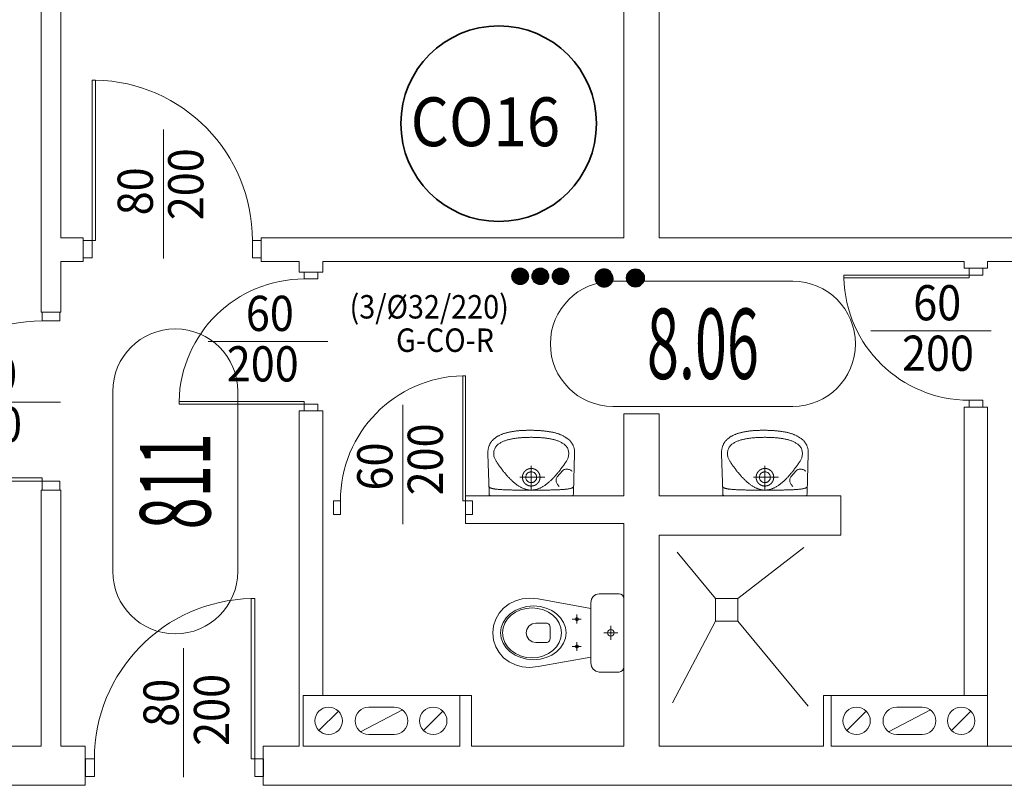
# Model space of a CAD drawing. Units: millimetres. Extents: x -244304 to -218747, y -8887 to 21597.
# Drawn here: x -231046 to -230542, y 5898 to 6289 of the extents above; entities that cross this region are included whole.
import ezdxf
from ezdxf.enums import TextEntityAlignment as Align

# ---------------------------------------------------------------- set-up
doc = ezdxf.new("R2010")
doc.units = ezdxf.units.MM
doc.header["$LTSCALE"] = 100
doc.header["$MEASUREMENT"] = 0
doc.linetypes.add('DASHED2', pattern=[0.375, 0.25, -0.125])
for name, color, linetype, lineweight in [('armatura', 7, 'Continuous', 15), ('drzwi', 7, 'Continuous', 15), ('drzwi @ 1', 7, 'Continuous', 15), ('inst_cogrzejnik', 85, 'Continuous', 30), ('inst_copowrót', 172, 'DASHED2', 35), ('inst_cozasilanie', 1, 'Continuous', 35), ('kominy', 7, 'Continuous', 15), ('opis', 7, 'Continuous', 15), ('sciany35', 7, 'Continuous', 15)]:
    doc.layers.add(name, color=color, linetype=linetype, lineweight=lineweight)
doc.layers.add('podkład instalacje', color=7, linetype='Continuous')
doc.styles.add('ROMANS', font='romans.shx', dxfattribs={"width": 0.5, "oblique": 10})
pattern_1 = [(45, (-230794.06543, 6154.0071), (-0.08838835, 0.08838835), [])]

# ---------------------------------------------------------------- blocks, each defined once
blk = doc.blocks.new('A$C32614242')
at = {"layer": 'drzwi'}
blk.add_line((25.36, 45), (91.31, 45), dxfattribs=at)
for points in [[(91, 91), (91, 86.5), (82, 86.5), (82, 91)], [(82, 4.5), (82, 6.3), (0, 6.3), (0, 4.5)], [(91, 0), (91, 4.5), (82, 4.5), (82, 0)]]:
    blk.add_lwpolyline(points, close=True, dxfattribs=at)
blk.add_arc((82.01, 4.46), 82.04, 90.0101, 178.7182, dxfattribs=at)
at = {"layer": 'drzwi', "style": 'ROMANS', "oblique": 10, "width": 0.9}
for tag, p in [('80', (56.93, 59.4)), ('200', (53.3, 33.58))]:
    blk.add_attdef(tag, text='', height=18, dxfattribs=at).set_placement(p, align=Align.MIDDLE_CENTER)
blk = doc.blocks.new('*U1154')
at = {"layer": 'drzwi'}
ref = blk.add_blockref('A$C32614242', (-231116.3, 6048.86), dxfattribs=at)
ref.add_attrib('200', '200', dxfattribs={"layer": 'drzwi @ 1', "ltscale": 0.15, "height": 18, "style": 'ROMANS', "oblique": 10, "width": 0.9}).set_placement((-231063, 6082.44), align=Align.MIDDLE_CENTER)
ref.add_attrib('80', '80', dxfattribs={"layer": 'drzwi @ 1', "ltscale": 0.15, "height": 18, "style": 'ROMANS', "oblique": 10, "width": 0.9}).set_placement((-231059.38, 6108.26), align=Align.MIDDLE_CENTER)
blk = doc.blocks.new('A$C21C6111F')
at = {"layer": 'drzwi'}
blk.add_line((25.36, 50), (91.31, 50), dxfattribs=at)
for points in [[(91, 91), (91, 86.5), (82, 86.5), (82, 91)], [(82, 86.5), (82, 84.7), (0, 84.7), (0, 86.5)], [(91, 0), (91, 4.5), (82, 4.5), (82, 0)]]:
    blk.add_lwpolyline(points, close=True, dxfattribs=at)
blk.add_arc((82.01, 86.53), 82.04, 181.2818, 269.9899, dxfattribs=at)
at = {"layer": 'drzwi', "style": 'ROMANS', "oblique": 10, "width": 0.9}
for tag, p in [('80', (56.93, 64.4)), ('200', (53.3, 38.58))]:
    blk.add_attdef(tag, text='', height=18, dxfattribs=at).set_placement(p, align=Align.MIDDLE_CENTER)
blk = doc.blocks.new('*U1155')
at = {"layer": 'drzwi', "extrusion": (0, 0, -1)}
ref = blk.add_blockref('A$C21C6111F', (230922.3, 6258.6), dxfattribs=dict(at, zscale=-1, rotation=270))
ref.add_attrib('200', '200', dxfattribs={"layer": 'drzwi @ 1', "ltscale": 0.15, "height": 18, "rotation": 90, "style": 'ROMANS', "oblique": 10, "width": 0.9}).set_placement((-230960.88, 6205.3), align=Align.MIDDLE_CENTER)
ref.add_attrib('80', '80', dxfattribs={"layer": 'drzwi @ 1', "ltscale": 0.15, "height": 18, "rotation": 90, "style": 'ROMANS', "oblique": 10, "width": 0.9}).set_placement((-230986.7, 6201.68), align=Align.MIDDLE_CENTER)
blk = doc.blocks.new('A$C5E0D05B6')
at = {"layer": 'drzwi'}
blk.add_line((14.86, 35.5), (76, 35.5), dxfattribs=at)
for points in [[(71, 71), (71, 67.5), (64, 67.5), (64, 71)], [(64, 3.5), (64, 4.9), (0, 4.9), (0, 3.5)], [(71, 0), (71, 3.5), (64, 3.5), (64, 0)]]:
    blk.add_lwpolyline(points, close=True, dxfattribs=at)
blk.add_arc((64.01, 3.47), 64.03, 90.0098, 178.723, dxfattribs=at)
at = {"layer": 'drzwi', "style": 'ROMANS', "oblique": 10, "width": 0.9}
for tag, p in [('60', (46.43, 49.9)), ('200', (42.8, 24.08))]:
    blk.add_attdef(tag, text='', height=18, dxfattribs=at).set_placement(p, align=Align.MIDDLE_CENTER)
blk = doc.blocks.new('*U1156')
at = {"layer": 'drzwi'}
ref = blk.add_blockref('A$C5E0D05B6', (-230964.3, 6089.36), dxfattribs=at)
ref.add_attrib('200', '200', dxfattribs={"layer": 'drzwi @ 1', "ltscale": 0.15, "height": 18, "style": 'ROMANS', "oblique": 10, "width": 0.9}).set_placement((-230921.5, 6113.44), align=Align.MIDDLE_CENTER)
ref.add_attrib('60', '60', dxfattribs={"layer": 'drzwi @ 1', "ltscale": 0.15, "height": 18, "style": 'ROMANS', "oblique": 10, "width": 0.9}).set_placement((-230917.88, 6139.26), align=Align.MIDDLE_CENTER)
blk = doc.blocks.new('*U1157')
at = {"layer": 'drzwi', "extrusion": (0, 0, -1)}
ref = blk.add_blockref('A$C5E0D05B6', (230814.3, 6107.36), dxfattribs=dict(at, zscale=-1, rotation=270))
ref.add_attrib('200', '200', dxfattribs={"layer": 'drzwi @ 1', "ltscale": 0.15, "height": 18, "rotation": 90, "style": 'ROMANS', "oblique": 10, "width": 0.9}).set_placement((-230838.38, 6064.56), align=Align.MIDDLE_CENTER)
ref.add_attrib('60', '60', dxfattribs={"layer": 'drzwi @ 1', "ltscale": 0.15, "height": 18, "rotation": 90, "style": 'ROMANS', "oblique": 10, "width": 0.9}).set_placement((-230864.2, 6060.94), align=Align.MIDDLE_CENTER)
blk = doc.blocks.new('A$C55DD5575')
at = {"layer": 'drzwi'}
blk.add_line((13.73, 38.94), (75.37, 38.94), dxfattribs=at)
for points in [[(71, 71), (71, 67.5), (64, 67.5), (64, 71)], [(64, 67.5), (64, 66.1), (0, 66.1), (0, 67.5)], [(71, 0), (71, 3.5), (64, 3.5), (64, 0)]]:
    blk.add_lwpolyline(points, close=True, dxfattribs=at)
blk.add_arc((64.01, 67.53), 64.03, 181.277, 269.9902, dxfattribs=at)
at = {"layer": 'drzwi', "style": 'ROMANS', "oblique": 10, "width": 0.9}
for tag, p in [('60', (47.71, 53.33)), ('200', (48.08, 27.52))]:
    blk.add_attdef(tag, text='', height=18, dxfattribs=at).set_placement(p, align=Align.MIDDLE_CENTER)
blk = doc.blocks.new('*U1158')
at = {"layer": 'drzwi'}
ref = blk.add_blockref('A$C55DD5575', (-230624.3, 6091.36), dxfattribs=at)
ref.add_attrib('200', '200', dxfattribs={"layer": 'drzwi @ 1', "ltscale": 0.15, "height": 18, "style": 'ROMANS', "oblique": 10, "width": 0.9}).set_placement((-230576.22, 6118.88), align=Align.MIDDLE_CENTER)
ref.add_attrib('60', '60', dxfattribs={"layer": 'drzwi @ 1', "ltscale": 0.15, "height": 18, "style": 'ROMANS', "oblique": 10, "width": 0.9}).set_placement((-230576.59, 6144.7), align=Align.MIDDLE_CENTER)
blk = doc.blocks.new('umywalka')
at = {"layer": 'armatura'}
blk.add_line((-4.5, 9.57), (-4.5, 9.57), dxfattribs=at)
for points in [[(-0.6, 33.6), (-0.32, 33.6), (-0.04, 33.6), (0.24, 33.59), (0.54, 33.59), (0.83, 33.59), (1.13, 33.58), (1.44, 33.57), (1.75, 33.57), (2.06, 33.56), (2.38, 33.55), (2.71, 33.53), (3.03, 33.52), (3.36, 33.51), (3.69, 33.49), (4.03, 33.47), (4.36, 33.45), (4.7, 33.42), (5.05, 33.4), (5.39, 33.37), (5.74, 33.34), (6.09, 33.31), (6.43, 33.27), (6.78, 33.23), (7.14, 33.19), (7.49, 33.15), (7.84, 33.1), (8.19, 33.06), (8.55, 33), (8.9, 32.95), (9.25, 32.89), (9.61, 32.83), (9.96, 32.76), (10.31, 32.7), (10.66, 32.63), (11.01, 32.55), (11.36, 32.47), (11.7, 32.39), (12.05, 32.3), (12.39, 32.21), (12.73, 32.12), (13.06, 32.02), (13.4, 31.92), (13.73, 31.81), (14.06, 31.7), (14.38, 31.58), (14.7, 31.46), (15.02, 31.34), (15.33, 31.21), (15.64, 31.07), (15.94, 30.93), (16.24, 30.79), (16.54, 30.64), (16.83, 30.49), (17.11, 30.33), (17.39, 30.16), (17.67, 29.99), (17.93, 29.82), (18.2, 29.63), (18.45, 29.45), (18.7, 29.26), (18.94, 29.06), (19.18, 28.85), (19.41, 28.64), (19.63, 28.43), (19.84, 28.2), (20.04, 27.98), (20.24, 27.74), (20.43, 27.5), (20.61, 27.25), (20.78, 27), (20.95, 26.74), (21.1, 26.47), (21.25, 26.2), (21.38, 25.92), (21.51, 25.63), (21.63, 25.33), (21.73, 25.03), (21.83, 24.72), (21.92, 24.4), (21.99, 24.08), (22.05, 23.75), (22.11, 23.41), (22.15, 23.06), (22.18, 22.71), (22.2, 22.35), (22.2, 21.98), (22.2, 21.6), (22.2, 21.6), (21.6, 2), (21.59, 1.41), (21.56, 0.94), (21.5, 0.59), (21.4, 0.34), (21.24, 0.18), (20.99, 0.07), (20.64, 0.02), (20.18, 0), (19.58, 0), (-0.6, 0), (-19.58, 0), (-20.18, 0), (-20.64, 0.02), (-20.99, 0.07), (-21.23, 0.18), (-21.4, 0.34), (-21.5, 0.59), (-21.56, 0.94), (-21.58, 1.41), (-21.6, 2), (-22.2, 21.6), (-22.2, 21.99), (-22.2, 22.37), (-22.18, 22.75), (-22.15, 23.11), (-22.11, 23.47), (-22.06, 23.82), (-21.99, 24.16), (-21.92, 24.5), (-21.84, 24.82), (-21.74, 25.14), (-21.64, 25.45), (-21.52, 25.75), (-21.4, 26.05), (-21.26, 26.33), (-21.12, 26.62), (-20.97, 26.89), (-20.81, 27.15), (-20.64, 27.41), (-20.46, 27.66), (-20.27, 27.91), (-20.08, 28.15), (-19.87, 28.38), (-19.66, 28.6), (-19.45, 28.82), (-19.22, 29.04), (-18.99, 29.24), (-18.75, 29.44), (-18.51, 29.63), (-18.25, 29.82), (-18, 30), (-17.73, 30.18), (-17.46, 30.35), (-17.19, 30.51), (-16.91, 30.67), (-16.62, 30.83), (-16.33, 30.97), (-16.03, 31.12), (-15.73, 31.25), (-15.43, 31.39), (-15.12, 31.51), (-14.81, 31.64), (-14.49, 31.75), (-14.17, 31.87), (-13.85, 31.97), (-13.52, 32.08), (-13.19, 32.18), (-12.86, 32.27), (-12.53, 32.36), (-12.19, 32.45), (-11.85, 32.53), (-11.51, 32.61), (-11.17, 32.69), (-10.83, 32.76), (-10.48, 32.83), (-10.14, 32.89), (-9.79, 32.95), (-9.44, 33.01), (-9.09, 33.06), (-8.75, 33.11), (-8.4, 33.16), (-8.05, 33.2), (-7.7, 33.24), (-7.36, 33.28), (-7.01, 33.32), (-6.67, 33.35), (-6.32, 33.38), (-5.98, 33.41), (-5.64, 33.43), (-5.3, 33.46), (-4.97, 33.48), (-4.63, 33.5), (-4.3, 33.51), (-3.97, 33.53), (-3.65, 33.54), (-3.33, 33.55), (-3.01, 33.56), (-2.69, 33.57), (-2.38, 33.58), (-2.07, 33.59), (-1.77, 33.59), (-1.47, 33.59), (-1.17, 33.6), (-0.88, 33.6), (-0.6, 33.6)], [(0, 30), (0.43, 30), (0.86, 29.99), (1.29, 29.98), (1.72, 29.97), (2.15, 29.96), (2.58, 29.95), (3.01, 29.93), (3.44, 29.91), (3.87, 29.89), (4.3, 29.86), (4.73, 29.84), (5.16, 29.81), (5.59, 29.78), (5.97, 29.74), (6.36, 29.7), (6.76, 29.66), (7.15, 29.62), (7.54, 29.57), (7.94, 29.52), (8.33, 29.46), (8.73, 29.4), (9.12, 29.34), (9.52, 29.27), (9.91, 29.2), (10.3, 29.12), (10.69, 29.04), (11.08, 28.95), (11.47, 28.85), (11.86, 28.75), (12.24, 28.64), (12.62, 28.52), (13, 28.4), (13.37, 28.27), (13.74, 28.13), (14.11, 27.98), (14.47, 27.82), (14.83, 27.65), (15.18, 27.48), (15.53, 27.29), (15.87, 27.09), (16.21, 26.89), (16.54, 26.67), (16.87, 26.44), (17.72, 25.65), (18.01, 25.28), (18.27, 24.91), (18.49, 24.55), (18.67, 24.18), (18.82, 23.8), (18.95, 23.41), (19.05, 22.99), (19.13, 22.55), (19.19, 22.07), (19.17, 21.45), (19.13, 20.88), (19.05, 20.37), (18.95, 19.91), (18.83, 19.49), (18.69, 19.1), (18.53, 18.75), (18.36, 18.43), (18.18, 18.12), (18, 17.84), (17.82, 17.56), (17.63, 17.29), (17.38, 16.91), (17.12, 16.54), (16.86, 16.17), (16.6, 15.79), (16.34, 15.43), (16.08, 15.06), (15.82, 14.7), (15.55, 14.34), (15.29, 13.98), (15.02, 13.63), (14.75, 13.28), (14.48, 12.94), (14.21, 12.59), (13.94, 12.26), (13.67, 11.92), (13.4, 11.59), (13.12, 11.27), (12.85, 10.94), (12.57, 10.63), (12.3, 10.31), (12.02, 10.01), (11.74, 9.7), (11.46, 9.4), (11.18, 9.11), (10.9, 8.82), (10.62, 8.54), (10.33, 8.26), (10.05, 7.99), (9.76, 7.72), (9.48, 7.46), (9.19, 7.21), (8.9, 6.96), (8.62, 6.72), (8.33, 6.49), (8.04, 6.26), (7.75, 6.03), (7.46, 5.82), (7.17, 5.61), (6.87, 5.41), (6.58, 5.21), (6.29, 5.03), (5.99, 4.85), (5.7, 4.67), (5.4, 4.51), (5.11, 4.35), (4.81, 4.2), (4.51, 4.06), (4.22, 3.93), (3.92, 3.81), (3.62, 3.69), (3.32, 3.58), (3.02, 3.48), (2.72, 3.39), (2.42, 3.31), (2.12, 3.24), (1.82, 3.18), (1.52, 3.12), (1.21, 3.08), (0.91, 3.04), (0.61, 3.02), (0.3, 3), (0, 3), (0, 3), (-0.3, 3), (-0.61, 3.02), (-0.91, 3.04), (-1.21, 3.08), (-1.51, 3.12), (-1.82, 3.18), (-2.12, 3.24), (-2.42, 3.31), (-2.72, 3.39), (-3.02, 3.48), (-3.32, 3.58), (-3.62, 3.69), (-3.92, 3.81), (-4.22, 3.93), (-4.51, 4.06), (-4.81, 4.2), (-5.11, 4.35), (-5.4, 4.51), (-5.7, 4.67), (-5.99, 4.85), (-6.29, 5.03), (-6.58, 5.21), (-6.87, 5.41), (-7.17, 5.61), (-7.46, 5.82), (-7.75, 6.03), (-8.04, 6.26), (-8.33, 6.49), (-8.62, 6.72), (-8.9, 6.96), (-9.19, 7.21), (-9.48, 7.46), (-9.76, 7.72), (-10.05, 7.99), (-10.33, 8.26), (-10.61, 8.54), (-10.9, 8.82), (-11.18, 9.11), (-11.46, 9.4), (-11.74, 9.7), (-12.02, 10.01), (-12.29, 10.31), (-12.57, 10.63), (-12.85, 10.94), (-13.12, 11.27), (-13.4, 11.59), (-13.67, 11.92), (-13.94, 12.26), (-14.21, 12.59), (-14.48, 12.94), (-14.75, 13.28), (-15.02, 13.63), (-15.28, 13.98), (-15.55, 14.34), (-15.81, 14.7), (-16.08, 15.06), (-16.34, 15.43), (-16.6, 15.79), (-16.86, 16.17), (-17.12, 16.54), (-17.38, 16.91), (-17.63, 17.29), (-17.63, 17.29), (-17.81, 17.56), (-18, 17.84), (-18.18, 18.12), (-18.36, 18.43), (-18.53, 18.75), (-18.68, 19.1), (-18.83, 19.49), (-18.95, 19.91), (-19.05, 20.37), (-19.13, 20.88), (-19.17, 21.45), (-19.19, 22.07), (-19.13, 22.55), (-19.05, 22.99), (-18.95, 23.41), (-18.82, 23.8), (-18.67, 24.18), (-18.49, 24.55), (-18.27, 24.91), (-18.01, 25.28), (-17.72, 25.65), (-16.86, 26.44), (-16.54, 26.67), (-16.21, 26.89), (-15.87, 27.09), (-15.53, 27.29), (-15.18, 27.48), (-14.83, 27.65), (-14.47, 27.82), (-14.11, 27.98), (-13.74, 28.13), (-13.37, 28.27), (-13, 28.4), (-12.62, 28.52), (-12.24, 28.64), (-11.86, 28.75), (-11.47, 28.85), (-11.08, 28.95), (-10.69, 29.04), (-10.3, 29.12), (-9.91, 29.2), (-9.51, 29.27), (-9.12, 29.34), (-8.73, 29.4), (-8.33, 29.46), (-7.94, 29.52), (-7.54, 29.57), (-7.15, 29.62), (-6.75, 29.66), (-6.36, 29.7), (-5.97, 29.74), (-5.58, 29.78), (-5.16, 29.81), (-4.73, 29.84), (-4.3, 29.86), (-3.87, 29.89), (-3.44, 29.91), (-3.01, 29.93), (-2.58, 29.95), (-2.15, 29.96), (-1.72, 29.97), (-1.29, 29.98), (-0.86, 29.99), (-0.43, 30)], [(-4.5, 9.57), (-4.5, 9.53), (-4.5, 9.49), (-4.5, 9.45), (-4.5, 9.41), (-4.5, 9.37), (-4.49, 9.33), (-4.49, 9.29), (-4.49, 9.25), (-4.49, 9.21), (-4.48, 9.17), (-4.48, 9.13), (-4.47, 9.09), (-4.47, 9.05), (-4.47, 9.01), (-4.46, 8.97), (-4.45, 8.93), (-4.45, 8.89), (-4.44, 8.85), (-4.44, 8.81), (-4.43, 8.77), (-4.42, 8.73), (-4.41, 8.69), (-4.41, 8.65), (-4.4, 8.61), (-4.39, 8.57), (-4.38, 8.54), (-4.37, 8.5), (-4.36, 8.46), (-4.35, 8.42), (-4.34, 8.38), (-4.33, 8.34), (-4.32, 8.3), (-4.31, 8.26), (-4.29, 8.22), (-4.28, 8.19), (-4.27, 8.15), (-4.26, 8.11), (-4.24, 8.07), (-4.23, 8.03), (-4.22, 8), (-4.2, 7.96), (-4.19, 7.92), (-4.17, 7.88), (-4.16, 7.85), (-4.14, 7.81), (-4.13, 7.77), (-4.11, 7.73), (-4.09, 7.7), (-4.08, 7.66), (-4.06, 7.63), (-4.04, 7.59), (-4.02, 7.55), (-4.01, 7.52), (-3.99, 7.48), (-3.97, 7.45), (-3.95, 7.41), (-3.93, 7.37), (-3.91, 7.34), (-3.89, 7.3), (-3.87, 7.27), (-3.85, 7.24), (-3.83, 7.2), (-3.81, 7.17), (-3.78, 7.13), (-3.76, 7.1), (-3.74, 7.07), (-3.72, 7.03), (-3.69, 7), (-3.67, 6.97), (-3.65, 6.93), (-3.62, 6.9), (-3.6, 6.87), (-3.58, 6.84), (-3.55, 6.8), (-3.53, 6.77), (-3.5, 6.74), (-3.48, 6.71), (-3.45, 6.68), (-3.42, 6.65), (-3.4, 6.62), (-3.37, 6.59), (-3.34, 6.56), (-3.32, 6.53), (-3.29, 6.5), (-3.26, 6.47), (-3.24, 6.44), (-3.21, 6.41), (-3.18, 6.38), (-3.15, 6.35), (-3.12, 6.33), (-3.09, 6.3), (-3.06, 6.27), (-3.03, 6.24), (-3, 6.22), (-2.97, 6.19), (-2.94, 6.16), (-2.91, 6.14), (-2.88, 6.11), (-2.85, 6.09), (-2.82, 6.06), (-2.79, 6.04), (-2.76, 6.01), (-2.72, 5.99), (-2.69, 5.96), (-2.66, 5.94), (-2.63, 5.91), (-2.59, 5.89), (-2.56, 5.87), (-2.53, 5.84), (-2.49, 5.82), (-2.46, 5.8), (-2.43, 5.78), (-2.39, 5.76), (-2.36, 5.74), (-2.32, 5.71), (-2.29, 5.69), (-2.25, 5.67), (-2.22, 5.65), (-2.18, 5.63), (-2.15, 5.61), (-2.11, 5.6), (-2.08, 5.58), (-2.04, 5.56), (-2.01, 5.54), (-1.97, 5.52), (-1.93, 5.5), (-1.9, 5.49), (-1.86, 5.47), (-1.82, 5.45), (-1.79, 5.44), (-1.75, 5.42), (-1.71, 5.41), (-1.68, 5.39), (-1.64, 5.38), (-1.6, 5.36), (-1.56, 5.35), (-1.53, 5.33), (-1.49, 5.32), (-1.45, 5.31), (-1.41, 5.29), (-1.37, 5.28), (-1.33, 5.27), (-1.3, 5.26), (-1.26, 5.25), (-1.22, 5.24), (-1.18, 5.23), (-1.14, 5.21), (-1.1, 5.2), (-1.06, 5.2), (-1.02, 5.19), (-0.98, 5.18), (-0.94, 5.17), (-0.91, 5.16), (-0.87, 5.15), (-0.83, 5.14), (-0.79, 5.14), (-0.75, 5.13), (-0.71, 5.12), (-0.67, 5.12), (-0.63, 5.11), (-0.59, 5.11), (-0.55, 5.1), (-0.51, 5.1), (-0.47, 5.09), (-0.43, 5.09), (-0.39, 5.08), (-0.35, 5.08), (-0.31, 5.08), (-0.27, 5.08), (-0.23, 5.07), (-0.19, 5.07), (-0.15, 5.07), (-0.11, 5.07), (-0.07, 5.07), (-0.03, 5.07), (0.01, 5.07), (0.05, 5.07), (0.1, 5.07), (0.14, 5.07), (0.18, 5.07), (0.22, 5.07), (0.26, 5.08), (0.3, 5.08), (0.34, 5.08), (0.38, 5.08), (0.42, 5.09), (0.46, 5.09), (0.5, 5.1), (0.54, 5.1), (0.58, 5.11), (0.62, 5.11), (0.66, 5.12), (0.7, 5.12), (0.74, 5.13), (0.78, 5.14), (0.82, 5.14), (0.86, 5.15), (0.89, 5.16), (0.93, 5.17), (0.97, 5.17), (1.01, 5.18), (1.05, 5.19), (1.09, 5.2), (1.13, 5.21), (1.17, 5.22), (1.21, 5.23), (1.25, 5.24), (1.29, 5.26), (1.32, 5.27), (1.36, 5.28), (1.4, 5.29), (1.44, 5.3), (1.48, 5.32), (1.51, 5.33), (1.55, 5.34), (1.59, 5.36), (1.63, 5.37), (1.67, 5.39), (1.7, 5.4), (1.74, 5.42), (1.78, 5.43), (1.81, 5.45), (1.85, 5.47), (1.89, 5.48), (1.92, 5.5), (1.96, 5.52), (2, 5.54), (2.03, 5.55), (2.07, 5.57), (2.1, 5.59), (2.14, 5.61), (2.17, 5.63), (2.21, 5.65), (2.24, 5.67), (2.28, 5.69), (2.31, 5.71), (2.35, 5.73), (2.38, 5.75), (2.42, 5.77), (2.45, 5.79), (2.48, 5.82), (2.52, 5.84), (2.55, 5.86), (2.58, 5.88), (2.62, 5.91), (2.65, 5.93), (2.68, 5.95), (2.71, 5.98), (2.75, 6), (2.78, 6.03), (2.81, 6.05), (2.84, 6.08), (2.87, 6.1), (2.9, 6.13), (2.93, 6.16), (2.96, 6.18), (2.99, 6.21), (3.02, 6.24), (3.05, 6.26), (3.08, 6.29), (3.11, 6.32), (3.14, 6.35), (3.17, 6.37), (3.2, 6.4), (3.23, 6.43), (3.26, 6.46), (3.28, 6.49), (3.31, 6.52), (3.34, 6.55), (3.36, 6.58), (3.39, 6.61), (3.42, 6.64), (3.44, 6.67), (3.47, 6.7), (3.49, 6.73), (3.52, 6.76), (3.54, 6.8), (3.57, 6.83), (3.59, 6.86), (3.62, 6.89), (3.64, 6.92), (3.67, 6.96), (3.69, 6.99), (3.71, 7.02), (3.73, 7.06), (3.76, 7.09), (3.78, 7.12), (3.8, 7.16), (3.82, 7.19), (3.84, 7.23), (3.86, 7.26), (3.88, 7.3), (3.9, 7.33), (3.92, 7.37), (3.94, 7.4), (3.96, 7.44), (3.98, 7.47), (4, 7.51), (4.02, 7.54), (4.04, 7.58), (4.05, 7.62), (4.07, 7.65), (4.09, 7.69), (4.11, 7.72), (4.12, 7.76), (4.14, 7.8), (4.15, 7.84), (4.17, 7.87), (4.18, 7.91), (4.2, 7.95), (4.21, 7.99), (4.23, 8.02), (4.24, 8.06), (4.25, 8.1), (4.27, 8.14), (4.28, 8.18), (4.29, 8.21), (4.3, 8.25), (4.31, 8.29), (4.33, 8.33), (4.34, 8.37), (4.35, 8.41), (4.36, 8.45), (4.37, 8.49), (4.38, 8.52), (4.39, 8.56), (4.4, 8.6), (4.4, 8.64), (4.41, 8.68), (4.42, 8.72), (4.43, 8.76), (4.43, 8.8), (4.44, 8.84), (4.45, 8.88), (4.45, 8.92), (4.46, 8.96), (4.46, 9), (4.47, 9.04), (4.47, 9.08), (4.48, 9.12), (4.48, 9.16), (4.48, 9.2), (4.49, 9.24), (4.49, 9.28), (4.49, 9.32), (4.49, 9.36), (4.5, 9.4), (4.5, 9.44), (4.5, 9.48), (4.5, 9.52), (4.5, 9.56), (4.5, 9.6), (4.5, 9.64), (4.5, 9.68), (4.5, 9.72), (4.5, 9.76), (4.49, 9.8), (4.49, 9.84), (4.49, 9.88), (4.49, 9.92), (4.48, 9.96), (4.48, 10), (4.47, 10.04), (4.47, 10.08), (4.47, 10.12), (4.46, 10.16), (4.45, 10.2), (4.45, 10.24), (4.44, 10.28), (4.44, 10.32), (4.43, 10.36), (4.42, 10.4), (4.41, 10.44), (4.41, 10.48), (4.4, 10.52), (4.39, 10.56), (4.38, 10.6), (4.37, 10.64), (4.36, 10.68), (4.35, 10.72), (4.34, 10.76), (4.33, 10.79), (4.32, 10.83), (4.31, 10.87), (4.29, 10.91), (4.28, 10.95), (4.27, 10.99), (4.26, 11.03), (4.24, 11.06), (4.23, 11.1), (4.22, 11.14), (4.2, 11.18), (4.19, 11.21), (4.17, 11.25), (4.16, 11.29), (4.14, 11.33), (4.13, 11.36), (4.11, 11.4), (4.09, 11.44), (4.08, 11.47), (4.06, 11.51), (4.04, 11.55), (4.02, 11.58), (4.01, 11.62), (3.99, 11.65), (3.97, 11.69), (3.95, 11.72), (3.93, 11.76), (3.91, 11.79), (3.89, 11.83), (3.87, 11.86), (3.85, 11.9), (3.83, 11.93), (3.81, 11.97), (3.78, 12), (3.76, 12.04), (3.74, 12.07), (3.72, 12.1), (3.7, 12.14), (3.67, 12.17), (3.65, 12.2), (3.62, 12.23), (3.6, 12.27), (3.58, 12.3), (3.55, 12.33), (3.53, 12.36), (3.5, 12.39), (3.48, 12.42), (3.45, 12.46), (3.42, 12.49), (3.4, 12.52), (3.37, 12.55), (3.35, 12.58), (3.32, 12.61), (3.29, 12.64), (3.26, 12.67), (3.24, 12.69), (3.21, 12.72), (3.18, 12.75), (3.15, 12.78), (3.12, 12.81), (3.09, 12.84), (3.06, 12.86), (3.03, 12.89), (3, 12.92), (2.97, 12.95), (2.94, 12.97), (2.91, 13), (2.88, 13.02), (2.85, 13.05), (2.82, 13.07), (2.79, 13.1), (2.76, 13.12), (2.72, 13.15), (2.69, 13.17), (2.66, 13.2), (2.63, 13.22), (2.59, 13.24), (2.56, 13.27), (2.53, 13.29), (2.49, 13.31), (2.46, 13.33), (2.43, 13.36), (2.39, 13.38), (2.36, 13.4), (2.32, 13.42), (2.29, 13.44), (2.25, 13.46), (2.22, 13.48), (2.18, 13.5), (2.15, 13.52), (2.11, 13.54), (2.08, 13.56), (2.04, 13.58), (2.01, 13.6), (1.97, 13.61), (1.93, 13.63), (1.9, 13.65), (1.86, 13.66), (1.82, 13.68), (1.79, 13.7), (1.75, 13.71), (1.71, 13.73), (1.68, 13.74), (1.64, 13.76), (1.6, 13.77), (1.56, 13.79), (1.53, 13.8), (1.49, 13.81), (1.45, 13.83), (1.41, 13.84), (1.37, 13.85), (1.33, 13.86), (1.3, 13.88), (1.26, 13.89), (1.22, 13.9), (1.18, 13.91), (1.14, 13.92), (1.1, 13.93), (1.06, 13.94), (1.02, 13.95), (0.98, 13.96), (0.95, 13.97), (0.91, 13.98), (0.87, 13.98), (0.83, 13.99), (0.79, 14), (0.75, 14), (0.71, 14.01), (0.67, 14.02), (0.63, 14.02), (0.59, 14.03), (0.55, 14.03), (0.51, 14.04), (0.47, 14.04), (0.43, 14.05), (0.39, 14.05), (0.35, 14.05), (0.31, 14.06), (0.27, 14.06), (0.23, 14.06), (0.19, 14.06), (0.15, 14.06), (0.11, 14.07), (0.07, 14.07), (0.03, 14.07), (-0.01, 14.07), (-0.05, 14.07), (-0.09, 14.07), (-0.14, 14.07), (-0.18, 14.06), (-0.22, 14.06), (-0.26, 14.06), (-0.3, 14.06), (-0.34, 14.05), (-0.38, 14.05), (-0.42, 14.05), (-0.46, 14.04), (-0.5, 14.04), (-0.54, 14.04), (-0.58, 14.03), (-0.62, 14.02), (-0.66, 14.02), (-0.7, 14.01), (-0.74, 14.01), (-0.78, 14), (-0.82, 13.99), (-0.85, 13.99), (-0.89, 13.98), (-0.93, 13.97), (-0.97, 13.96), (-1.01, 13.95), (-1.05, 13.94), (-1.09, 13.93), (-1.13, 13.92), (-1.17, 13.91), (-1.21, 13.9), (-1.25, 13.89), (-1.28, 13.88), (-1.32, 13.87), (-1.36, 13.86), (-1.4, 13.84), (-1.44, 13.83), (-1.48, 13.82), (-1.51, 13.8), (-1.55, 13.79), (-1.59, 13.78), (-1.63, 13.76), (-1.67, 13.75), (-1.7, 13.73), (-1.74, 13.72), (-1.78, 13.7), (-1.81, 13.69), (-1.85, 13.67), (-1.89, 13.65), (-1.92, 13.64), (-1.96, 13.62), (-2, 13.6), (-2.03, 13.58), (-2.07, 13.56), (-2.1, 13.55), (-2.14, 13.53), (-2.17, 13.51), (-2.21, 13.49), (-2.24, 13.47), (-2.28, 13.45), (-2.31, 13.43), (-2.35, 13.41), (-2.38, 13.38), (-2.42, 13.36), (-2.45, 13.34), (-2.48, 13.32), (-2.52, 13.3), (-2.55, 13.27), (-2.58, 13.25), (-2.62, 13.23), (-2.65, 13.2), (-2.68, 13.18), (-2.71, 13.16), (-2.75, 13.13), (-2.78, 13.11), (-2.81, 13.08), (-2.84, 13.06), (-2.87, 13.03), (-2.9, 13.01), (-2.93, 12.98), (-2.96, 12.95), (-2.99, 12.93), (-3.02, 12.9), (-3.05, 12.87), (-3.08, 12.84), (-3.11, 12.82), (-3.14, 12.79), (-3.17, 12.76), (-3.2, 12.73), (-3.23, 12.7), (-3.25, 12.67), (-3.28, 12.65), (-3.31, 12.62), (-3.34, 12.59), (-3.36, 12.56), (-3.39, 12.53), (-3.42, 12.5), (-3.44, 12.46), (-3.47, 12.43), (-3.49, 12.4), (-3.52, 12.37), (-3.54, 12.34), (-3.57, 12.31), (-3.59, 12.28), (-3.62, 12.24), (-3.64, 12.21), (-3.66, 12.18), (-3.69, 12.15), (-3.71, 12.11), (-3.73, 12.08), (-3.76, 12.05), (-3.78, 12.01), (-3.8, 11.98), (-3.82, 11.94), (-3.84, 11.91), (-3.86, 11.87), (-3.88, 11.84), (-3.9, 11.81), (-3.92, 11.77), (-3.94, 11.74), (-3.96, 11.7), (-3.98, 11.66), (-4, 11.63), (-4.02, 11.59), (-4.04, 11.56), (-4.05, 11.52), (-4.07, 11.48), (-4.09, 11.45), (-4.1, 11.41), (-4.12, 11.37), (-4.14, 11.34), (-4.15, 11.3), (-4.17, 11.26), (-4.18, 11.23), (-4.2, 11.19), (-4.21, 11.15), (-4.23, 11.11), (-4.24, 11.07), (-4.25, 11.04), (-4.27, 11), (-4.28, 10.96), (-4.29, 10.92), (-4.3, 10.88), (-4.31, 10.84), (-4.33, 10.81), (-4.34, 10.77), (-4.35, 10.73), (-4.36, 10.69), (-4.37, 10.65), (-4.38, 10.61), (-4.39, 10.57), (-4.39, 10.53), (-4.4, 10.49), (-4.41, 10.45), (-4.42, 10.41), (-4.43, 10.37), (-4.43, 10.34), (-4.44, 10.3), (-4.45, 10.26), (-4.45, 10.22), (-4.46, 10.18), (-4.46, 10.14), (-4.47, 10.1), (-4.47, 10.06), (-4.48, 10.02), (-4.48, 9.98), (-4.48, 9.94), (-4.49, 9.9), (-4.49, 9.86), (-4.49, 9.82), (-4.49, 9.78), (-4.5, 9.73), (-4.5, 9.69), (-4.5, 9.65), (-4.5, 9.61), (-4.5, 9.57)], [(-2.76, 9.57), (-2.74, 9.9), (-2.7, 10.21), (-2.62, 10.51), (-2.52, 10.78), (-2.4, 11.02), (-2.25, 11.25), (-2.08, 11.45), (-1.9, 11.64), (-1.69, 11.8), (-1.48, 11.94), (-1.25, 12.06), (-1.01, 12.15), (-0.77, 12.23), (-0.51, 12.28), (-0.26, 12.32), (0, 12.33), (0.26, 12.32), (0.51, 12.28), (0.77, 12.23), (1.01, 12.15), (1.25, 12.06), (1.48, 11.94), (1.69, 11.8), (1.9, 11.64), (2.08, 11.45), (2.25, 11.25), (2.4, 11.02), (2.52, 10.77), (2.62, 10.51), (2.7, 10.21), (2.74, 9.9), (2.76, 9.57), (2.74, 9.23), (2.7, 8.92), (2.62, 8.63), (2.52, 8.36), (2.4, 8.11), (2.25, 7.89), (2.08, 7.68), (1.9, 7.5), (1.69, 7.34), (1.48, 7.2), (1.25, 7.08), (1.01, 6.98), (0.77, 6.9), (0.51, 6.85), (0.26, 6.82), (0, 6.81), (-0.26, 6.82), (-0.51, 6.85), (-0.77, 6.9), (-1.01, 6.98), (-1.25, 7.08), (-1.48, 7.2), (-1.69, 7.34), (-1.9, 7.5), (-2.08, 7.68), (-2.25, 7.89), (-2.4, 8.11), (-2.52, 8.36), (-2.62, 8.63), (-2.7, 8.92), (-2.74, 9.23), (-2.76, 9.57)]]:
    blk.add_lwpolyline(points, close=True, dxfattribs=at)
for points in [[(0, 15.46), (0, 2.86)], [(13.31, 9.71), (15.93, 12.83)], [(15.93, 12.83), (16.19, 13.09), (16.48, 13.3), (16.8, 13.46), (17.15, 13.58), (17.52, 13.66), (17.91, 13.69), (18.31, 13.69), (18.71, 13.65), (19.11, 13.57), (19.51, 13.46), (19.89, 13.31), (20.26, 13.13), (20.6, 12.92), (20.92, 12.69)], [(-5.86, 9.6), (6.96, 9.6)], [(14.32, 4.82), (13.99, 5.13), (13.69, 5.46), (13.43, 5.81), (13.21, 6.17), (13.03, 6.54), (12.89, 6.92), (12.79, 7.3), (12.73, 7.68), (12.72, 8.05), (12.74, 8.41), (12.82, 8.77), (12.94, 9.1), (13.1, 9.42), (13.31, 9.71)], [(0, 3), (-0.54, 3), (-1.09, 3), (-1.63, 3), (-2.18, 3), (-2.72, 3), (-3.26, 3), (-3.8, 3), (-4.34, 3), (-4.88, 3.01), (-5.41, 3.01), (-5.94, 3.01), (-6.47, 3.01), (-6.99, 3.02), (-7.51, 3.02), (-8.02, 3.03), (-8.53, 3.04), (-9.04, 3.04), (-9.54, 3.05), (-10.03, 3.06), (-10.52, 3.07), (-11.01, 3.08), (-11.48, 3.09), (-11.95, 3.11), (-12.41, 3.12), (-12.87, 3.14), (-13.32, 3.15), (-13.76, 3.17), (-14.19, 3.19), (-14.61, 3.21), (-15.02, 3.24), (-15.43, 3.26), (-15.82, 3.29), (-16.2, 3.31), (-16.58, 3.34), (-16.94, 3.38), (-17.29, 3.41), (-17.63, 3.44), (-17.96, 3.48), (-18.28, 3.52), (-18.58, 3.56), (-18.87, 3.6), (-19.15, 3.65), (-19.42, 3.7), (-19.67, 3.75), (-19.91, 3.8), (-20.13, 3.85), (-20.34, 3.91), (-20.53, 3.97), (-20.71, 4.03), (-20.88, 4.1), (-21.03, 4.16), (-21.16, 4.23), (-21.27, 4.3), (-21.37, 4.38), (-21.45, 4.46), (-21.51, 4.54), (-21.56, 4.62), (-21.59, 4.71), (-21.6, 4.8)], [(21.6, 4.8), (21.59, 4.71), (21.56, 4.62), (21.52, 4.54), (21.45, 4.46), (21.37, 4.38), (21.27, 4.3), (21.16, 4.23), (21.03, 4.16), (20.88, 4.1), (20.72, 4.03), (20.54, 3.97), (20.34, 3.91), (20.13, 3.85), (19.91, 3.8), (19.67, 3.75), (19.42, 3.7), (19.15, 3.65), (18.87, 3.6), (18.58, 3.56), (18.28, 3.52), (17.96, 3.48), (17.63, 3.44), (17.29, 3.41), (16.94, 3.38), (16.58, 3.34), (16.2, 3.31), (15.82, 3.29), (15.43, 3.26), (15.02, 3.24), (14.61, 3.21), (14.19, 3.19), (13.76, 3.17), (13.32, 3.15), (12.87, 3.14), (12.42, 3.12), (11.95, 3.11), (11.48, 3.09), (11.01, 3.08), (10.52, 3.07), (10.04, 3.06), (9.54, 3.05), (9.04, 3.04), (8.53, 3.04), (8.02, 3.03), (7.51, 3.02), (6.99, 3.02), (6.47, 3.01), (5.94, 3.01), (5.41, 3.01), (4.88, 3.01), (4.34, 3), (3.8, 3), (3.26, 3), (2.72, 3), (2.18, 3), (1.64, 3), (1.09, 3), (0.55, 3), (0, 3)], [(14.32, 4.82), (14.32, 4.82)]]:
    blk.add_lwpolyline(points, dxfattribs=at)
blk = doc.blocks.new('wc')
at = {"layer": 'armatura'}
for points in [[(-17.01, -12.49), (-43.83, -17.34), (-48.21, -17.76), (-52, -17.41), (-55.53, -16.41), (-58.73, -14.81), (-61.52, -12.68), (-63.83, -10.07), (-65.57, -7.04), (-66.67, -3.64), (-67.06, 0.06), (-66.67, 3.74), (-65.57, 7.13), (-63.83, 10.14), (-61.52, 12.74), (-58.73, 14.87), (-55.53, 16.45), (-52, 17.45), (-48.21, 17.79), (-43.79, 17.3), (-17.01, 12.53)], [(-21.89, 7), (-26.47, 7)], [(-24.03, 9.29), (-24.03, 4.75)], [(-3.13, 0.02), (-10.3, 0.02)], [(-6.71, 3.57), (-6.71, -3.57)], [(-24.03, -4.75), (-24.03, -9.29)], [(-21.89, -7), (-26.47, -7)]]:
    blk.add_lwpolyline(points, dxfattribs=at)
for points in [[(0, 17.37), (0, -17.37), (-0.19, -18.4), (-0.72, -19.23), (-1.51, -19.8), (-2.48, -20.01), (-12.63, -20.01), (-14.29, -19.64), (-15.69, -18.64), (-16.65, -17.16), (-17.01, -15.35), (-17.01, 15.39), (-16.65, 17.15), (-15.69, 18.63), (-14.29, 19.66), (-12.63, 20.04), (-2.48, 20.04), (-1.51, 19.83), (-0.72, 19.25), (-0.19, 18.4), (0, 17.37)], [(-29.52, 0.02), (-29.86, 2.78), (-30.84, 5.36), (-32.39, 7.69), (-34.43, 9.74), (-36.91, 11.42), (-39.76, 12.7), (-42.9, 13.51), (-46.27, 13.79), (-49.65, 13.51), (-52.8, 12.7), (-55.65, 11.42), (-58.13, 9.74), (-60.18, 7.69), (-61.73, 5.36), (-62.71, 2.78), (-63.05, 0.02), (-62.71, -2.75), (-61.73, -5.33), (-60.18, -7.67), (-58.13, -9.71), (-55.65, -11.4), (-52.8, -12.67), (-49.65, -13.47), (-46.27, -13.75), (-42.9, -13.47), (-39.76, -12.67), (-36.91, -11.4), (-34.43, -9.71), (-32.39, -7.67), (-30.84, -5.33), (-29.86, -2.75), (-29.52, 0.02)], [(-31.89, 0.02), (-32.2, 2.58), (-33.08, 4.98), (-34.47, 7.15), (-36.32, 9.04), (-38.56, 10.6), (-41.12, 11.79), (-43.96, 12.54), (-46.99, 12.8), (-50.03, 12.54), (-52.85, 11.79), (-55.41, 10.6), (-57.64, 9.04), (-59.48, 7.15), (-60.87, 4.98), (-61.75, 2.58), (-62.06, 0.02), (-61.75, -2.56), (-60.87, -4.95), (-59.48, -7.12), (-57.64, -9.02), (-55.41, -10.58), (-52.85, -11.75), (-50.03, -12.5), (-46.99, -12.76), (-43.96, -12.5), (-41.12, -11.75), (-38.56, -10.58), (-36.32, -9.02), (-34.47, -7.12), (-33.08, -4.95), (-32.2, -2.56), (-31.89, 0.02)], [(-24.83, 7), (-24.59, 6.44), (-24.03, 6.2), (-23.46, 6.44), (-23.23, 7), (-23.46, 7.57), (-24.03, 7.8), (-24.59, 7.57), (-24.83, 7)], [(-37.76, 0.25), (-37.76, 2.92), (-37.99, 4.03), (-38.55, 4.67), (-39.24, 4.95), (-39.86, 5.02), (-45.09, 5.02), (-46.99, 4.56), (-48.58, 3.39), (-49.68, 1.78), (-50.08, 0.02), (-49.68, -1.74), (-48.58, -3.35), (-46.98, -4.52), (-45.05, -4.98), (-39.86, -4.98), (-39.24, -4.93), (-38.55, -4.65), (-37.99, -4.02), (-37.76, -2.92), (-37.76, 0.25)], [(-8.43, 0.02), (-8.3, -0.65), (-7.93, -1.2), (-7.38, -1.56), (-6.71, -1.7), (-6.06, -1.56), (-5.53, -1.2), (-5.17, -0.65), (-5.03, 0.02), (-5.17, 0.67), (-5.53, 1.2), (-6.06, 1.56), (-6.71, 1.7), (-7.38, 1.56), (-7.93, 1.2), (-8.3, 0.67), (-8.43, 0.02)], [(-24.83, -7), (-24.59, -7.57), (-24.03, -7.8), (-23.46, -7.57), (-23.23, -7), (-23.46, -6.43), (-24.03, -6.2), (-24.59, -6.43), (-24.83, -7)]]:
    blk.add_lwpolyline(points, close=True, dxfattribs=at)
blk = doc.blocks.new('A$C452B6D2C')
at = {"layer": 'podkład instalacje', "lineweight": 15}
for p, q in [((8.05, 8.05), (17.95, 17.95)), ((29.26, 7.43), (50.74, 18.57)), ((46.5, 20), (33.5, 20)), ((61.55, 8.05), (71.45, 17.95)), ((26.5, 13), (26.5, 13)), ((53.5, 13), (53.5, 13)), ((33.5, 6), (46.5, 6))]:
    blk.add_line(p, q, dxfattribs=at)
blk.add_lwpolyline([(0, 26), (80, 26), (80, 0), (0, 0)], close=True, dxfattribs=at)
for centre in [(13, 13), (66.5, 13)]:
    blk.add_circle(centre, 7, dxfattribs=at)
for centre, start, end in [((33.5, 13), 90, 180), ((46.5, 13), 0, 90), ((33.5, 13), 180, 270), ((46.5, 13), 270, 0)]:
    blk.add_arc(centre, 7, start, end, dxfattribs=at)
blk = doc.blocks.new('nr pomieszczenia')
at = {"layer": 'opis'}
for p, q in [((23, 32), (-23, 32)), ((-23, 0), (23, 0))]:
    blk.add_line(p, q, dxfattribs=at)
for centre, start, end in [((-23, 16), 90, 270), ((23, 16), 270, 90)]:
    blk.add_arc(centre, 16, start, end, dxfattribs=at)
at = {"layer": 'opis', "style": 'ROMANS', "width": 0.6}
blk.add_attdef('2A.03', text='', height=18, dxfattribs=at).set_placement((0, 16.02), align=Align.MIDDLE_CENTER)
blk = doc.blocks.new('prysznic')
at = {"layer": 'armatura'}
for p, q in [((0, 0), (33.64, 26.17)), ((-11.53, 0), (-31.01, 23.78)), ((-11.53, -11.53), (-33.53, -53.34)), ((0, -11.53), (35.93, -55.05))]:
    blk.add_line(p, q, dxfattribs=at)
blk.add_lwpolyline([(-11.53, 0), (0, 0), (0, -11.53), (-11.53, -11.53)], close=True, dxfattribs=at)
blk = doc.blocks.new('*U1387')
at = {"layer": 'drzwi'}
ref = blk.add_blockref('A$C21C6111F', (-231012.09, 5993.36), dxfattribs=dict(at, rotation=270))
ref.add_attrib('200', '80', dxfattribs={"layer": 'drzwi @ 1', "ltscale": 0.15, "height": 18, "rotation": 90, "style": 'ROMANS', "oblique": 10, "width": 0.9}).set_placement((-230973.51, 5940.06), align=Align.MIDDLE_CENTER)
ref.add_attrib('80', '200', dxfattribs={"layer": 'drzwi @ 1', "ltscale": 0.15, "height": 18, "rotation": 90, "style": 'ROMANS', "oblique": 10, "width": 0.9}).set_placement((-230947.69, 5936.44), align=Align.MIDDLE_CENTER)

msp = doc.modelspace()

# ---------------------------------------------------------------- hatches: boundary and pattern name
at = {"layer": 'inst_cogrzejnik'}
h = msp.add_hatch(dxfattribs=at)
h.set_pattern_fill('ANSI31', color=256, style=0)
h.set_pattern_definition(pattern_1)
h.paths.add_polyline_path([(-230785.67, 6158.2, 1), (-230794.07, 6158.2, 1)])
h = msp.add_hatch(dxfattribs=at)
h.set_pattern_fill('ANSI31', color=256, style=0)
h.set_pattern_definition(pattern_1)
h.paths.add_polyline_path([(-230775.33, 6158.2, 1), (-230783.72, 6158.2, 1)])
h = msp.add_hatch(dxfattribs=at)
h.set_pattern_fill('ANSI31', color=256, style=0)
h.set_pattern_definition(pattern_1)
h.paths.add_polyline_path([(-230764.99, 6158.2, 1), (-230773.38, 6158.2, 1)])
at = {"layer": 'inst_copowrót'}
h = msp.add_hatch(dxfattribs=at)
h.set_pattern_fill('ANSI31', color=256, angle=-90, style=0)
h.set_pattern_definition([(225, (-230746.91816, 6161.85062), (-0.0883883, 0.0883883), [])])
h.paths.add_polyline_path([(-230742.42, 6157.35, 1), (-230751.42, 6157.35, 1)])
at = {"layer": 'inst_cozasilanie'}
h = msp.add_hatch(dxfattribs=at)
h.set_pattern_fill('ANSI31', color=256, angle=-90, style=0)
h.set_pattern_definition([(225, (-230726.4191, 6161.85062), (-0.0883883, 0.0883883), [])])
h.paths.add_polyline_path([(-230726.42, 6157.35, 1), (-230735.42, 6157.35, 1)])

# ---------------------------------------------------------------- linework, layer by layer
at = {"layer": 'inst_cogrzejnik'}
for centre in [(-230789.87, 6158.2), (-230779.53, 6158.2), (-230769.19, 6158.2)]:
    msp.add_circle(centre, 4.2, dxfattribs=at)
at = {"layer": 'inst_copowrót'}
msp.add_circle((-230746.92, 6157.35), 4.5, dxfattribs=at)
at = {"layer": 'inst_cozasilanie'}
msp.add_circle((-230730.92, 6157.35), 4.5, dxfattribs=at)
at = {"layer": 'opis', "lineweight": 35}
msp.add_circle((-230800.85, 6236.3), 50, dxfattribs=at)
at = {"layer": 'sciany35'}
for p, q in [((-231034.8, 6581.86), (-231034.8, 6139.86)), ((-231024.8, 6581.86), (-231024.8, 6177.86)), ((-230736.8, 6581.86), (-230736.8, 6177.86)), ((-230718.8, 6581.86), (-230718.8, 6177.86)), ((-230922.3, 6177.86), (-230736.8, 6177.86)), ((-230922.3, 6177.86), (-230922.3, 6165.86)), ((-230718.8, 6177.86), (-230518.3, 6177.86)), ((-231024.8, 6165.86), (-231024.8, 6139.86)), ((-230922.3, 6165.86), (-230902.8, 6165.86)), ((-230890.8, 6165.86), (-230562.8, 6165.86)), ((-230550.8, 6165.86), (-230518.3, 6165.86)), ((-231024.8, 6139.86), (-231034.8, 6139.86)), ((-230902.8, 6089.36), (-230902.8, 5917.86)), ((-230902.8, 6089.36), (-230890.8, 6089.36)), ((-230890.8, 6089.36), (-230890.8, 5943.86)), ((-230736.8, 6087.86), (-230736.8, 6045.86)), ((-230736.8, 6087.86), (-230736.8, 6045.86)), ((-230718.8, 6087.86), (-230736.8, 6087.86)), ((-230718.8, 6087.86), (-230718.8, 6045.86)), ((-230718.8, 6087.86), (-230718.8, 6045.86)), ((-230562.8, 6091.36), (-230562.8, 5943.86)), ((-230562.8, 6091.36), (-230550.8, 6091.36)), ((-230550.8, 6091.36), (-230550.8, 5917.86)), ((-231034.8, 6048.86), (-231034.8, 5917.86)), ((-231024.8, 6048.86), (-231034.8, 6048.86)), ((-231024.8, 6048.86), (-231024.8, 5917.86)), ((-230817.8, 6031.86), (-230817.8, 6045.86)), ((-230817.8, 6045.86), (-230736.8, 6045.86)), ((-230718.8, 6045.86), (-230625.8, 6045.86)), ((-230625.8, 6045.86), (-230625.8, 6025.86)), ((-230736.8, 6031.86), (-230817.8, 6031.86)), ((-230736.8, 6031.86), (-230736.8, 5917.86)), ((-230718.8, 6025.86), (-230718.8, 5917.86)), ((-230718.8, 6025.86), (-230718.8, 5917.86)), ((-230625.8, 6025.86), (-230718.8, 6025.86)), ((-231012.3, 5917.86), (-231024.8, 5917.86)), ((-230902.8, 5917.86), (-230921.3, 5917.86)), ((-231012.3, 5897.86), (-231646.3, 5897.86)), ((-230538.3, 5897.86), (-230921.3, 5897.86))]:
    msp.add_line(p, q, dxfattribs=at)
at = {"layer": 'sciany35', "ltscale": 0.15}
for p, q in [((-231013.3, 6177.86), (-231024.8, 6177.86)), ((-231013.3, 6165.86), (-231013.3, 6177.86)), ((-231024.8, 6165.86), (-231013.3, 6165.86)), ((-230902.8, 6160.36), (-230902.8, 6165.86)), ((-230890.8, 6165.86), (-230890.8, 6160.36)), ((-230562.8, 6162.36), (-230562.8, 6165.86)), ((-230550.8, 6165.86), (-230550.8, 6162.36)), ((-230890.8, 6160.36), (-230902.8, 6160.36)), ((-230550.8, 6162.36), (-230562.8, 6162.36)), ((-230814.8, 5943.86), (-230890.8, 5943.86)), ((-230814.8, 5917.86), (-230814.8, 5943.86)), ((-230634.8, 5917.86), (-230634.8, 5943.86)), ((-230634.8, 5943.86), (-230562.8, 5943.86)), ((-231128.8, 5917.86), (-231034.8, 5917.86)), ((-231012.3, 5917.86), (-231012.3, 5897.86)), ((-230921.3, 5917.86), (-230921.3, 5897.86)), ((-230736.8, 5917.86), (-230814.8, 5917.86)), ((-230718.8, 5917.86), (-230634.8, 5917.86)), ((-230550.8, 5917.86), (-230538.3, 5917.86))]:
    msp.add_line(p, q, dxfattribs=at)

# ---------------------------------------------------------------- block references
at = {"layer": 'armatura'}
for name, p in [('umywalka', (-230784.2, 6045.86)), ('umywalka', (-230664.7, 6045.86)), ('prysznic', (-230678.51, 5993.39))]:
    msp.add_blockref(name, p, dxfattribs=at)
at = {"layer": 'armatura', "xscale": -1, "rotation": 180}
msp.add_blockref('wc', (-230736.8, 5975.86), dxfattribs=at)
at = {"layer": 'inst_cozasilanie'}
for name in ['*U1155', '*U1156', '*U1158', '*U1154', '*U1157', '*U1387']:
    msp.add_blockref(name, (0, 0), dxfattribs=at)
at = {"layer": 'kominy'}
for p in [(-230900.8, 5917.86), (-230630.8, 5917.86)]:
    msp.add_blockref('A$C452B6D2C', p, dxfattribs=at)
at = {"layer": 'opis'}
ref = msp.add_blockref('nr pomieszczenia', (-230696.41, 6091.66), dxfattribs=dict(at, xscale=-2, yscale=2, zscale=2))
ref.add_attrib('2A.03', '8.06', dxfattribs={"height": 36, "style": 'ROMANS', "width": 0.6}).set_placement((-230696.41, 6123.71), align=Align.MIDDLE_CENTER)
at = {"layer": 'opis', "xscale": 2, "yscale": 2, "zscale": 2, "rotation": 90}
msp.add_blockref('nr pomieszczenia', (-230934.22, 6053.33), dxfattribs=at).add_auto_attribs({'2A.03': '811'})

# ---------------------------------------------------------------- texts
at = {"layer": 'inst_cogrzejnik', "lineweight": 18, "style": 'ROMANS', "oblique": 10, "width": 0.9}
for s, p in [('(3/%%C32/220)', (-230877.13, 6136.62)), ('G-CO-R', (-230853.34, 6119.55))]:
    msp.add_text(s, height=12, dxfattribs=at).set_placement(p)
at = {"layer": 'opis', "lineweight": 35, "style": 'ROMANS', "oblique": 10, "width": 0.9}
msp.add_text('CO16', height=25, dxfattribs=at).set_placement((-230845.86, 6224.75))

doc.saveas('drawing.dxf')
